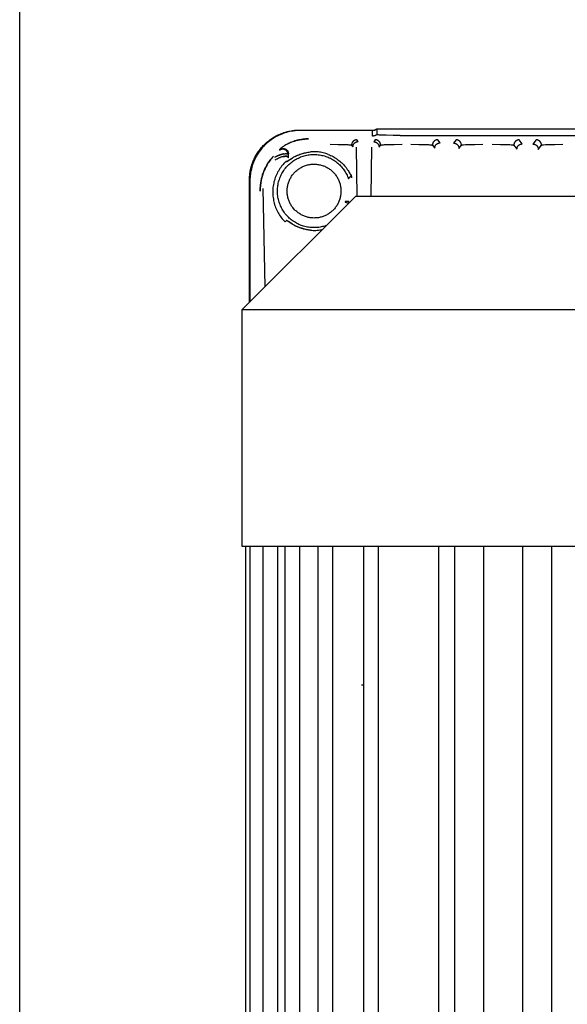
# Model space of a CAD drawing. Units: millimetres. Extents: x -1320 to 2145, y 5411 to 10177.
# Drawn here: x 340 to 416, y 6167 to 6304 of the extents above; entities that cross this region are included whole.
import ezdxf

# ---------------------------------------------------------------- set-up
doc = ezdxf.new("R2010")
doc.units = ezdxf.units.MM
doc.header["$LTSCALE"] = 100
doc.layers.add('Make2D$Visible$Curves$0', color=7, linetype='Continuous', true_color=0xe6e6e6)

msp = doc.modelspace()

# ---------------------------------------------------------------- linework, layer by layer
at = {"layer": 'Make2D$Visible$Curves$0'}
for points in [[(340, 6008.61), (340, 6931.79)], [(372, 6281.98), (372, 6282.22), (372.02, 6282.47), (372.04, 6282.71), (372.07, 6282.95), (372.11, 6283.2), (372.15, 6283.44), (372.21, 6283.67), (372.27, 6283.91), (372.34, 6284.14), (372.42, 6284.38), (372.51, 6284.6), (372.6, 6284.83), (372.71, 6285.05), (372.82, 6285.27), (372.94, 6285.48), (373.06, 6285.69), (373.2, 6285.9), (373.34, 6286.1), (373.48, 6286.3), (373.64, 6286.49), (373.8, 6286.67), (373.97, 6286.85), (374.14, 6287.02), (374.32, 6287.19), (374.5, 6287.35), (374.69, 6287.5), (374.89, 6287.65), (375.09, 6287.79), (375.29, 6287.93), (375.5, 6288.05), (375.72, 6288.17), (375.93, 6288.28), (376.16, 6288.39), (376.38, 6288.48), (376.61, 6288.57), (376.84, 6288.65), (377.08, 6288.72), (377.31, 6288.78), (377.55, 6288.84), (377.79, 6288.89), (378.03, 6288.93), (378.27, 6288.96), (378.52, 6288.98), (378.76, 6288.99), (379.01, 6288.99)], [(372, 6281.98), (372, 6282.15), (372.01, 6282.32), (372.02, 6282.5), (372.04, 6282.67), (372.05, 6282.84), (372.08, 6283.01), (372.11, 6283.18), (372.14, 6283.35), (372.17, 6283.52), (372.21, 6283.69), (372.26, 6283.85), (372.31, 6284.02), (372.36, 6284.18), (372.42, 6284.34), (372.48, 6284.51), (372.54, 6284.66), (372.61, 6284.82), (372.68, 6284.98), (372.75, 6285.13), (372.83, 6285.29), (372.92, 6285.44), (373, 6285.59), (373.09, 6285.73), (373.19, 6285.88), (373.28, 6286.02), (373.38, 6286.16), (373.49, 6286.29), (373.59, 6286.43), (373.7, 6286.56), (373.82, 6286.69), (373.93, 6286.82), (374.05, 6286.94), (374.18, 6287.06), (374.3, 6287.18), (374.43, 6287.29), (374.56, 6287.4), (374.7, 6287.51), (374.83, 6287.61), (374.97, 6287.71), (375.12, 6287.81), (375.26, 6287.9), (375.41, 6287.99), (375.56, 6288.08), (375.71, 6288.16), (375.86, 6288.24), (376.01, 6288.31), (376.17, 6288.39), (376.33, 6288.45), (376.49, 6288.52), (376.65, 6288.58), (376.81, 6288.63), (376.97, 6288.69), (377.14, 6288.73), (377.31, 6288.78), (377.47, 6288.82), (377.64, 6288.86), (377.81, 6288.89), (377.98, 6288.92), (378.15, 6288.94), (378.32, 6288.96), (378.49, 6288.97), (378.66, 6288.99), (378.84, 6288.99), (379.01, 6288.99)], [(379.07, 6288.92), (378.83, 6288.92), (378.59, 6288.91), (378.35, 6288.89), (378.11, 6288.86), (377.88, 6288.82), (377.64, 6288.78), (377.41, 6288.73), (377.18, 6288.67), (376.95, 6288.6), (376.72, 6288.52), (376.5, 6288.44), (376.28, 6288.35), (376.06, 6288.25), (375.85, 6288.14), (375.64, 6288.03), (375.43, 6287.91), (375.23, 6287.78), (375.03, 6287.64), (374.84, 6287.5), (374.65, 6287.36), (374.47, 6287.2), (374.29, 6287.04), (374.12, 6286.88), (373.95, 6286.7), (373.79, 6286.53), (373.64, 6286.34), (373.49, 6286.16), (373.35, 6285.96), (373.22, 6285.77), (373.09, 6285.56), (372.97, 6285.36), (372.85, 6285.15), (372.75, 6284.93), (372.65, 6284.72), (372.56, 6284.5), (372.47, 6284.27), (372.4, 6284.04), (372.33, 6283.82), (372.27, 6283.58), (372.22, 6283.35), (372.17, 6283.12), (372.13, 6282.88), (372.11, 6282.64), (372.09, 6282.41), (372.07, 6282.17), (372.07, 6281.93)], [(379.01, 6288.99), (379.01, 6288.99), (379.01, 6288.99), (379, 6288.99), (379, 6288.99), (379, 6288.98), (379, 6288.98), (379, 6288.98), (379, 6288.98), (379, 6288.97), (379, 6288.97), (379, 6288.97), (379, 6288.97), (379, 6288.96), (379, 6288.96), (379, 6288.96), (379, 6288.96), (379, 6288.95), (379, 6288.95), (379, 6288.95), (379, 6288.95), (379, 6288.95), (379, 6288.94), (379, 6288.94), (379, 6288.94), (379, 6288.94), (379.01, 6288.93), (379.01, 6288.93), (379.01, 6288.93), (379.01, 6288.93), (379.01, 6288.93), (379.01, 6288.92)], [(379.01, 6288.99), (389.5, 6288.99)], [(389.13, 6288.92), (379.07, 6288.92)], [(389.73, 6289.12), (389.71, 6289.1), (389.68, 6289.09), (389.65, 6289.07), (389.62, 6289.05), (389.59, 6289.03), (389.56, 6289.02), (389.53, 6289.01), (389.5, 6288.99), (389.47, 6288.98), (389.43, 6288.97), (389.4, 6288.96), (389.37, 6288.95), (389.34, 6288.94), (389.3, 6288.94), (389.27, 6288.93), (389.24, 6288.93), (389.2, 6288.93), (389.17, 6288.92), (389.13, 6288.92)], [(389.13, 6288.16), (389.13, 6288.92)], [(510.27, 6289.12), (389.73, 6289.12)], [(389.73, 6289.12), (389.73, 6288.36)], [(380.23, 6287.76), (380.02, 6287.76), (379.82, 6287.75), (379.62, 6287.73), (379.42, 6287.71), (379.23, 6287.68), (379.04, 6287.65), (378.86, 6287.61), (378.68, 6287.57), (378.5, 6287.52), (378.33, 6287.47), (378.16, 6287.42), (378, 6287.36), (377.85, 6287.31), (377.7, 6287.24), (377.56, 6287.18), (377.42, 6287.12), (377.29, 6287.05), (377.17, 6286.98), (377.05, 6286.92), (376.94, 6286.85), (376.84, 6286.79), (376.74, 6286.72), (376.65, 6286.66), (376.57, 6286.6), (376.5, 6286.55), (376.44, 6286.49), (376.38, 6286.45), (376.33, 6286.4), (376.31, 6286.38), (376.29, 6286.37), (376.28, 6286.35), (376.26, 6286.34), (376.26, 6286.33), (376.25, 6286.32), (376.25, 6286.32), (376.24, 6286.31), (376.24, 6286.31), (376.24, 6286.3), (376.24, 6286.3), (376.24, 6286.3), (376.24, 6286.3), (376.23, 6286.29), (376.23, 6286.29), (376.23, 6286.29), (376.23, 6286.29), (376.23, 6286.29)], [(377.35, 6287.08), (377.53, 6287.17), (377.63, 6287.22), (377.74, 6287.26), (377.9, 6287.33), (378.08, 6287.39), (378.28, 6287.46), (378.4, 6287.5), (378.52, 6287.53), (378.65, 6287.57), (378.79, 6287.6), (378.95, 6287.63), (379.13, 6287.67), (379.33, 6287.7), (379.44, 6287.71), (379.57, 6287.73), (379.71, 6287.74), (379.87, 6287.75), (380.04, 6287.76), (380.23, 6287.76)], [(378.15, 6287.42), (378.13, 6287.41)], [(386.98, 6287.63), (386.95, 6287.63), (386.92, 6287.63), (386.9, 6287.63), (386.87, 6287.63), (386.85, 6287.62), (386.82, 6287.62), (386.79, 6287.61), (386.77, 6287.61), (386.74, 6287.6), (386.72, 6287.59), (386.7, 6287.58), (386.67, 6287.57), (386.65, 6287.56), (386.62, 6287.55), (386.6, 6287.53), (386.58, 6287.52), (386.56, 6287.51), (386.54, 6287.49), (386.51, 6287.48), (386.49, 6287.46), (386.47, 6287.44), (386.46, 6287.42), (386.44, 6287.41), (386.42, 6287.39), (386.4, 6287.37), (386.39, 6287.35), (386.37, 6287.33), (386.35, 6287.3), (386.34, 6287.28), (386.33, 6287.26), (386.31, 6287.24), (386.3, 6287.21), (386.29, 6287.19), (386.28, 6287.17), (386.27, 6287.14), (386.26, 6287.12), (386.26, 6287.09), (386.25, 6287.07), (386.24, 6287.04), (386.24, 6287.02), (386.23, 6286.99), (386.23, 6286.96), (386.23, 6286.94), (386.23, 6286.91), (386.23, 6286.89)], [(386.41, 6286.64), (386.41, 6286.66), (386.41, 6286.69), (386.42, 6286.72), (386.42, 6286.74), (386.42, 6286.77), (386.43, 6286.79), (386.43, 6286.82), (386.44, 6286.84), (386.45, 6286.87), (386.46, 6286.89), (386.47, 6286.92), (386.48, 6286.94), (386.49, 6286.97), (386.5, 6286.99), (386.51, 6287.01), (386.53, 6287.04), (386.54, 6287.06), (386.55, 6287.08), (386.57, 6287.1), (386.59, 6287.12), (386.6, 6287.14), (386.62, 6287.16), (386.64, 6287.18), (386.66, 6287.2), (386.68, 6287.21), (386.7, 6287.23), (386.72, 6287.24), (386.74, 6287.26), (386.76, 6287.27), (386.79, 6287.29), (386.81, 6287.3), (386.83, 6287.31), (386.86, 6287.32), (386.88, 6287.33), (386.9, 6287.34), (386.93, 6287.35), (386.95, 6287.36), (386.98, 6287.37), (387.01, 6287.37), (387.03, 6287.38), (387.06, 6287.38), (387.08, 6287.38), (387.11, 6287.39), (387.13, 6287.39), (387.16, 6287.39)], [(387.16, 6287.39), (386.98, 6287.63)], [(389.73, 6288.36), (389.71, 6288.34), (389.68, 6288.32), (389.65, 6288.3), (389.62, 6288.28), (389.59, 6288.27), (389.56, 6288.25), (389.53, 6288.24), (389.5, 6288.23), (389.47, 6288.21), (389.43, 6288.2), (389.4, 6288.19), (389.37, 6288.18), (389.34, 6288.18), (389.3, 6288.17), (389.27, 6288.17), (389.24, 6288.16), (389.2, 6288.16), (389.17, 6288.16), (389.13, 6288.16)], [(389.52, 6287.63), (389.31, 6287.35)], [(389.31, 6287.35), (389.34, 6287.35), (389.36, 6287.35), (389.39, 6287.35), (389.41, 6287.34), (389.44, 6287.34), (389.47, 6287.33), (389.49, 6287.33), (389.52, 6287.32), (389.54, 6287.31), (389.57, 6287.3), (389.59, 6287.3), (389.62, 6287.29), (389.64, 6287.27), (389.66, 6287.26), (389.69, 6287.25), (389.71, 6287.24), (389.73, 6287.22), (389.75, 6287.21), (389.77, 6287.19), (389.79, 6287.17), (389.81, 6287.16), (389.83, 6287.14), (389.85, 6287.12), (389.87, 6287.1), (389.88, 6287.08), (389.9, 6287.06), (389.92, 6287.04), (389.93, 6287.02), (389.95, 6287), (389.96, 6286.98), (389.97, 6286.95), (389.98, 6286.93), (390, 6286.91), (390.01, 6286.88), (390.01, 6286.86), (390.02, 6286.83), (390.03, 6286.81), (390.04, 6286.78), (390.04, 6286.76), (390.05, 6286.73), (390.05, 6286.7), (390.06, 6286.68), (390.06, 6286.65), (390.06, 6286.63), (390.06, 6286.6)], [(390.27, 6286.89), (390.27, 6286.91), (390.27, 6286.94), (390.27, 6286.96), (390.27, 6286.99), (390.26, 6287.02), (390.26, 6287.04), (390.25, 6287.07), (390.24, 6287.09), (390.24, 6287.12), (390.23, 6287.14), (390.22, 6287.17), (390.21, 6287.19), (390.2, 6287.21), (390.19, 6287.24), (390.17, 6287.26), (390.16, 6287.28), (390.15, 6287.3), (390.13, 6287.33), (390.11, 6287.35), (390.1, 6287.37), (390.08, 6287.39), (390.06, 6287.41), (390.04, 6287.42), (390.03, 6287.44), (390.01, 6287.46), (389.99, 6287.48), (389.96, 6287.49), (389.94, 6287.51), (389.92, 6287.52), (389.9, 6287.53), (389.88, 6287.55), (389.85, 6287.56), (389.83, 6287.57), (389.8, 6287.58), (389.78, 6287.59), (389.76, 6287.6), (389.73, 6287.61), (389.71, 6287.61), (389.68, 6287.62), (389.65, 6287.62), (389.63, 6287.63), (389.6, 6287.63), (389.58, 6287.63), (389.55, 6287.63), (389.52, 6287.63)], [(389.83, 6288.33), (389.81, 6288.33), (389.79, 6288.34), (389.78, 6288.34), (389.77, 6288.34), (389.77, 6288.34), (389.76, 6288.34), (389.76, 6288.34), (389.75, 6288.34), (389.75, 6288.35), (389.75, 6288.35), (389.75, 6288.35), (389.74, 6288.35), (389.74, 6288.35), (389.74, 6288.35), (389.74, 6288.35), (389.74, 6288.35), (389.74, 6288.35), (389.74, 6288.35), (389.74, 6288.35), (389.74, 6288.35), (389.74, 6288.35), (389.74, 6288.35), (389.74, 6288.35), (389.74, 6288.35), (389.74, 6288.35), (389.74, 6288.35), (389.74, 6288.35), (389.74, 6288.35), (389.74, 6288.35), (389.74, 6288.35), (389.73, 6288.35), (389.73, 6288.35), (389.73, 6288.35), (389.73, 6288.35), (389.73, 6288.35), (389.73, 6288.35), (389.73, 6288.35), (389.73, 6288.35), (389.73, 6288.35), (389.73, 6288.35), (389.73, 6288.35), (389.73, 6288.35), (389.73, 6288.35), (389.73, 6288.35), (389.73, 6288.36), (389.73, 6288.36), (389.73, 6288.36), (389.73, 6288.36), (389.73, 6288.36), (389.73, 6288.36), (389.73, 6288.36), (389.73, 6288.36), (389.73, 6288.36), (389.73, 6288.36), (389.73, 6288.36), (389.73, 6288.36), (389.73, 6288.36), (389.73, 6288.36), (389.73, 6288.36)], [(390.28, 6288.29), (390.13, 6288.3), (389.98, 6288.31), (389.83, 6288.33)], [(391.03, 6288.27), (390.28, 6288.29)], [(392, 6288.25), (391.03, 6288.27)], [(393, 6288.24), (392, 6288.25)], [(393, 6288.24), (507, 6288.24)], [(398.23, 6287.63), (398.2, 6287.63), (398.17, 6287.63), (398.15, 6287.63), (398.12, 6287.63), (398.1, 6287.62), (398.07, 6287.62), (398.04, 6287.61), (398.02, 6287.61), (397.99, 6287.6), (397.97, 6287.59), (397.95, 6287.58), (397.92, 6287.57), (397.9, 6287.56), (397.87, 6287.55), (397.85, 6287.53), (397.83, 6287.52), (397.81, 6287.51), (397.79, 6287.49), (397.76, 6287.48), (397.74, 6287.46), (397.72, 6287.44), (397.71, 6287.42), (397.69, 6287.41), (397.67, 6287.39), (397.65, 6287.37), (397.64, 6287.35), (397.62, 6287.33), (397.6, 6287.3), (397.59, 6287.28), (397.58, 6287.26), (397.56, 6287.24), (397.55, 6287.21), (397.54, 6287.19), (397.53, 6287.17), (397.52, 6287.14), (397.51, 6287.12), (397.51, 6287.09), (397.5, 6287.07), (397.49, 6287.04), (397.49, 6287.02), (397.48, 6286.99), (397.48, 6286.96), (397.48, 6286.94), (397.48, 6286.91), (397.48, 6286.89)], [(397.8, 6286.46), (397.8, 6286.48), (397.8, 6286.51), (397.8, 6286.53), (397.81, 6286.56), (397.81, 6286.59), (397.81, 6286.61), (397.82, 6286.64), (397.83, 6286.66), (397.83, 6286.69), (397.84, 6286.71), (397.85, 6286.74), (397.86, 6286.76), (397.87, 6286.78), (397.89, 6286.81), (397.9, 6286.83), (397.91, 6286.85), (397.93, 6286.88), (397.94, 6286.9), (397.96, 6286.92), (397.97, 6286.94), (397.99, 6286.96), (398.01, 6286.98), (398.03, 6287), (398.05, 6287.01), (398.07, 6287.03), (398.09, 6287.05), (398.11, 6287.06), (398.13, 6287.08), (398.15, 6287.09), (398.17, 6287.11), (398.2, 6287.12), (398.22, 6287.13), (398.24, 6287.14), (398.27, 6287.15), (398.29, 6287.16), (398.32, 6287.17), (398.34, 6287.18), (398.37, 6287.18), (398.39, 6287.19), (398.42, 6287.19), (398.44, 6287.2), (398.47, 6287.2), (398.5, 6287.2), (398.52, 6287.21), (398.55, 6287.21)], [(398.55, 6287.21), (398.23, 6287.63)], [(400.77, 6287.63), (400.43, 6287.18)], [(400.43, 6287.18), (400.46, 6287.18), (400.48, 6287.18), (400.51, 6287.18), (400.54, 6287.17), (400.56, 6287.17), (400.59, 6287.16), (400.61, 6287.16), (400.64, 6287.15), (400.66, 6287.14), (400.69, 6287.13), (400.71, 6287.12), (400.74, 6287.11), (400.76, 6287.1), (400.78, 6287.09), (400.81, 6287.08), (400.83, 6287.07), (400.85, 6287.05), (400.87, 6287.04), (400.89, 6287.02), (400.91, 6287), (400.93, 6286.99), (400.95, 6286.97), (400.97, 6286.95), (400.99, 6286.93), (401.01, 6286.91), (401.02, 6286.89), (401.04, 6286.87), (401.05, 6286.85), (401.07, 6286.83), (401.08, 6286.8), (401.09, 6286.78), (401.11, 6286.76), (401.12, 6286.73), (401.13, 6286.71), (401.14, 6286.69), (401.15, 6286.66), (401.15, 6286.64), (401.16, 6286.61), (401.17, 6286.59), (401.17, 6286.56), (401.18, 6286.53), (401.18, 6286.51), (401.18, 6286.48), (401.18, 6286.46), (401.18, 6286.43)], [(401.52, 6286.89), (401.52, 6286.91), (401.52, 6286.94), (401.52, 6286.96), (401.52, 6286.99), (401.51, 6287.02), (401.51, 6287.04), (401.5, 6287.07), (401.49, 6287.09), (401.49, 6287.12), (401.48, 6287.14), (401.47, 6287.17), (401.46, 6287.19), (401.45, 6287.21), (401.44, 6287.24), (401.42, 6287.26), (401.41, 6287.28), (401.4, 6287.3), (401.38, 6287.33), (401.36, 6287.35), (401.35, 6287.37), (401.33, 6287.39), (401.31, 6287.41), (401.29, 6287.42), (401.28, 6287.44), (401.26, 6287.46), (401.24, 6287.48), (401.21, 6287.49), (401.19, 6287.51), (401.17, 6287.52), (401.15, 6287.53), (401.13, 6287.55), (401.1, 6287.56), (401.08, 6287.57), (401.05, 6287.58), (401.03, 6287.59), (401.01, 6287.6), (400.98, 6287.61), (400.96, 6287.61), (400.93, 6287.62), (400.9, 6287.62), (400.88, 6287.63), (400.85, 6287.63), (400.83, 6287.63), (400.8, 6287.63), (400.77, 6287.63)], [(409.58, 6287.63), (409.55, 6287.63), (409.52, 6287.63), (409.5, 6287.63), (409.47, 6287.63), (409.45, 6287.62), (409.42, 6287.62), (409.39, 6287.61), (409.37, 6287.61), (409.34, 6287.6), (409.32, 6287.59), (409.3, 6287.58), (409.27, 6287.57), (409.25, 6287.56), (409.22, 6287.55), (409.2, 6287.53), (409.18, 6287.52), (409.16, 6287.51), (409.14, 6287.49), (409.11, 6287.48), (409.09, 6287.46), (409.07, 6287.44), (409.06, 6287.42), (409.04, 6287.41), (409.02, 6287.39), (409, 6287.37), (408.99, 6287.35), (408.97, 6287.33), (408.95, 6287.3), (408.94, 6287.28), (408.93, 6287.26), (408.91, 6287.24), (408.9, 6287.21), (408.89, 6287.19), (408.88, 6287.17), (408.87, 6287.14), (408.86, 6287.12), (408.86, 6287.09), (408.85, 6287.07), (408.84, 6287.04), (408.84, 6287.02), (408.83, 6286.99), (408.83, 6286.96), (408.83, 6286.94), (408.83, 6286.91), (408.83, 6286.89)], [(410, 6287.06), (409.58, 6287.63)], [(411.92, 6287.63), (411.48, 6287.05)], [(412.67, 6286.89), (412.67, 6286.91), (412.67, 6286.94), (412.67, 6286.96), (412.67, 6286.99), (412.66, 6287.02), (412.66, 6287.04), (412.65, 6287.07), (412.64, 6287.09), (412.64, 6287.12), (412.63, 6287.14), (412.62, 6287.17), (412.61, 6287.19), (412.6, 6287.21), (412.59, 6287.24), (412.57, 6287.26), (412.56, 6287.28), (412.55, 6287.3), (412.53, 6287.33), (412.51, 6287.35), (412.5, 6287.37), (412.48, 6287.39), (412.46, 6287.41), (412.44, 6287.42), (412.43, 6287.44), (412.41, 6287.46), (412.39, 6287.48), (412.36, 6287.49), (412.34, 6287.51), (412.32, 6287.52), (412.3, 6287.53), (412.28, 6287.55), (412.25, 6287.56), (412.23, 6287.57), (412.2, 6287.58), (412.18, 6287.59), (412.16, 6287.6), (412.13, 6287.61), (412.11, 6287.61), (412.08, 6287.62), (412.05, 6287.62), (412.03, 6287.63), (412, 6287.63), (411.98, 6287.63), (411.95, 6287.63), (411.92, 6287.63)], [(377.39, 6285.57), (377.39, 6285.6), (377.38, 6285.62), (377.38, 6285.65), (377.38, 6285.68), (377.37, 6285.7), (377.37, 6285.73), (377.36, 6285.75), (377.36, 6285.78), (377.35, 6285.8), (377.34, 6285.83), (377.33, 6285.85), (377.32, 6285.87), (377.31, 6285.9), (377.3, 6285.92), (377.29, 6285.94), (377.27, 6285.97), (377.26, 6285.99), (377.24, 6286.01), (377.23, 6286.03), (377.21, 6286.05), (377.2, 6286.07), (377.18, 6286.09), (377.16, 6286.11), (377.14, 6286.12), (377.12, 6286.14), (377.1, 6286.16), (377.08, 6286.17), (377.06, 6286.19), (377.04, 6286.2), (377.02, 6286.22), (376.99, 6286.23), (376.97, 6286.24), (376.95, 6286.25), (376.92, 6286.26), (376.9, 6286.27), (376.87, 6286.28), (376.85, 6286.29), (376.82, 6286.3), (376.8, 6286.3), (376.77, 6286.31), (376.75, 6286.31), (376.72, 6286.31), (376.7, 6286.32), (376.67, 6286.32), (376.64, 6286.32), (376.62, 6286.32), (376.59, 6286.32), (376.57, 6286.32), (376.54, 6286.31), (376.52, 6286.31), (376.49, 6286.31), (376.46, 6286.3), (376.44, 6286.29), (376.41, 6286.29), (376.39, 6286.28), (376.37, 6286.27), (376.34, 6286.26), (376.32, 6286.25), (376.29, 6286.24), (376.27, 6286.23), (376.25, 6286.21), (376.23, 6286.2), (376.21, 6286.18), (376.18, 6286.17)], [(376.18, 6286.17), (376.23, 6286.29)], [(376.23, 6286.29), (376.25, 6286.31), (376.28, 6286.32), (376.3, 6286.33), (376.32, 6286.35), (376.34, 6286.36), (376.37, 6286.37), (376.39, 6286.38), (376.42, 6286.39), (376.44, 6286.4), (376.47, 6286.4), (376.49, 6286.41), (376.52, 6286.42), (376.54, 6286.42), (376.57, 6286.43), (376.59, 6286.43), (376.62, 6286.43), (376.65, 6286.43), (376.67, 6286.43), (376.7, 6286.43), (376.72, 6286.43), (376.75, 6286.43), (376.78, 6286.43), (376.8, 6286.42), (376.83, 6286.42), (376.85, 6286.41), (376.88, 6286.4), (376.9, 6286.4), (376.93, 6286.39), (376.95, 6286.38), (376.98, 6286.37), (377, 6286.36), (377.02, 6286.35), (377.05, 6286.33), (377.07, 6286.32), (377.09, 6286.31), (377.11, 6286.29), (377.13, 6286.27), (377.15, 6286.26), (377.17, 6286.24), (377.19, 6286.22), (377.21, 6286.21), (377.23, 6286.19), (377.25, 6286.17), (377.26, 6286.15), (377.28, 6286.13), (377.29, 6286.1), (377.31, 6286.08), (377.32, 6286.06), (377.33, 6286.04), (377.35, 6286.01), (377.36, 6285.99), (377.37, 6285.97), (377.38, 6285.94), (377.39, 6285.92), (377.39, 6285.89), (377.4, 6285.87), (377.41, 6285.84), (377.41, 6285.82), (377.42, 6285.79), (377.42, 6285.76), (377.42, 6285.74), (377.42, 6285.71), (377.42, 6285.69)], [(376.65, 6286.43), (376.51, 6286.31)], [(378.33, 6285.31), (378.5, 6285.4), (378.68, 6285.48), (378.86, 6285.55), (379.03, 6285.62), (379.22, 6285.68), (379.4, 6285.74), (379.58, 6285.79), (379.77, 6285.83), (379.96, 6285.87), (380.15, 6285.9), (380.34, 6285.93)], [(378.36, 6285.32), (378.45, 6285.37), (378.56, 6285.42), (378.66, 6285.47), (378.77, 6285.51), (378.88, 6285.56), (378.99, 6285.6), (379.11, 6285.64), (379.23, 6285.68), (379.38, 6285.73), (379.53, 6285.77), (379.68, 6285.81), (379.84, 6285.84), (380, 6285.88), (380.16, 6285.9), (380.33, 6285.93), (380.49, 6285.95)], [(382.96, 6285.61), (382.79, 6285.67), (382.62, 6285.72), (382.45, 6285.77), (382.27, 6285.82), (382.1, 6285.86), (381.92, 6285.89), (381.75, 6285.92), (381.57, 6285.94), (381.39, 6285.95), (381.21, 6285.96), (381.03, 6285.97), (380.85, 6285.97), (380.67, 6285.96), (380.49, 6285.95)], [(383.23, 6287.01), (384.36, 6287), (385.32, 6286.98), (385.69, 6286.96), (385.85, 6286.95), (385.97, 6286.93), (386.08, 6286.92), (386.12, 6286.92), (386.15, 6286.91), (386.17, 6286.91), (386.18, 6286.9), (386.19, 6286.9), (386.19, 6286.9), (386.2, 6286.9), (386.2, 6286.9), (386.21, 6286.9), (386.21, 6286.9), (386.21, 6286.89), (386.21, 6286.89), (386.22, 6286.89), (386.22, 6286.89), (386.22, 6286.89), (386.22, 6286.89), (386.22, 6286.89), (386.22, 6286.89), (386.22, 6286.89), (386.22, 6286.89), (386.22, 6286.89), (386.22, 6286.89), (386.22, 6286.89), (386.22, 6286.89), (386.22, 6286.89), (386.22, 6286.89), (386.23, 6286.89), (386.23, 6286.89), (386.23, 6286.89), (386.23, 6286.89), (386.23, 6286.89)], [(386.23, 6286.89), (386.41, 6286.64)], [(387, 6279.79), (386.89, 6286.63)], [(387, 6279.79), (386.89, 6286.63)], [(389.01, 6286.6), (388.9, 6279.79)], [(390.06, 6286.6), (390.27, 6286.89)], [(390.27, 6286.89), (390.27, 6286.89), (390.27, 6286.89), (390.27, 6286.89), (390.27, 6286.89), (390.28, 6286.89), (390.28, 6286.89), (390.28, 6286.89), (390.28, 6286.89), (390.28, 6286.89), (390.28, 6286.89), (390.28, 6286.89), (390.28, 6286.89), (390.28, 6286.89), (390.28, 6286.89), (390.28, 6286.89), (390.28, 6286.89), (390.28, 6286.89), (390.28, 6286.89), (390.29, 6286.89), (390.29, 6286.89), (390.29, 6286.9), (390.29, 6286.9), (390.3, 6286.9), (390.3, 6286.9), (390.31, 6286.9), (390.31, 6286.9), (390.32, 6286.9), (390.33, 6286.91), (390.35, 6286.91), (390.38, 6286.92), (390.42, 6286.92), (390.53, 6286.93), (390.65, 6286.95), (390.81, 6286.96), (391.18, 6286.98), (392.14, 6287), (393.27, 6287.01)], [(394.48, 6287.01), (395.61, 6287), (396.57, 6286.98), (396.94, 6286.96), (397.1, 6286.95), (397.22, 6286.93), (397.33, 6286.92), (397.37, 6286.92), (397.4, 6286.91), (397.42, 6286.91), (397.43, 6286.9), (397.44, 6286.9), (397.44, 6286.9), (397.45, 6286.9), (397.45, 6286.9), (397.46, 6286.9), (397.46, 6286.9), (397.46, 6286.89), (397.46, 6286.89), (397.47, 6286.89), (397.47, 6286.89), (397.47, 6286.89), (397.47, 6286.89), (397.47, 6286.89), (397.47, 6286.89), (397.47, 6286.89), (397.47, 6286.89), (397.47, 6286.89), (397.47, 6286.89), (397.47, 6286.89), (397.47, 6286.89), (397.47, 6286.89), (397.47, 6286.89), (397.48, 6286.89), (397.48, 6286.89), (397.48, 6286.89), (397.48, 6286.89), (397.48, 6286.89)], [(397.48, 6286.89), (397.8, 6286.46)], [(401.18, 6286.43), (401.52, 6286.89)], [(401.52, 6286.89), (401.52, 6286.89), (401.52, 6286.89), (401.53, 6286.89), (401.53, 6286.89), (401.53, 6286.89), (401.53, 6286.89), (401.53, 6286.89), (401.53, 6286.89), (401.53, 6286.89), (401.53, 6286.89), (401.53, 6286.89), (401.53, 6286.89), (401.53, 6286.89), (401.53, 6286.89), (401.53, 6286.89), (401.53, 6286.89)], [(401.53, 6286.89), (401.53, 6286.89), (401.54, 6286.89), (401.54, 6286.89), (401.54, 6286.9), (401.54, 6286.9), (401.55, 6286.9), (401.55, 6286.9), (401.56, 6286.9), (401.57, 6286.9), (401.58, 6286.91), (401.59, 6286.91), (401.63, 6286.92), (401.66, 6286.92), (401.71, 6286.93), (401.81, 6286.94), (402.08, 6286.96), (402.43, 6286.98), (403.39, 6287), (404.52, 6287.01)], [(405.83, 6287.01), (406.96, 6287), (407.92, 6286.98), (408.29, 6286.96), (408.45, 6286.95), (408.57, 6286.93), (408.68, 6286.92), (408.72, 6286.92), (408.75, 6286.91), (408.77, 6286.91), (408.78, 6286.9), (408.79, 6286.9), (408.79, 6286.9), (408.8, 6286.9), (408.8, 6286.9), (408.81, 6286.9), (408.81, 6286.9), (408.81, 6286.89), (408.81, 6286.89), (408.82, 6286.89), (408.82, 6286.89), (408.82, 6286.89), (408.82, 6286.89), (408.82, 6286.89), (408.82, 6286.89), (408.82, 6286.89), (408.82, 6286.89), (408.82, 6286.89), (408.82, 6286.89), (408.82, 6286.89), (408.82, 6286.89), (408.82, 6286.89), (408.82, 6286.89), (408.83, 6286.89), (408.83, 6286.89), (408.83, 6286.89), (408.83, 6286.89), (408.83, 6286.89)], [(408.83, 6286.89), (409.25, 6286.31)], [(409.25, 6286.31), (409.25, 6286.34), (409.26, 6286.37), (409.26, 6286.39), (409.26, 6286.42), (409.27, 6286.44), (409.27, 6286.47), (409.28, 6286.5), (409.28, 6286.52), (409.29, 6286.55), (409.3, 6286.57), (409.31, 6286.6), (409.32, 6286.62), (409.33, 6286.64), (409.34, 6286.67), (409.35, 6286.69), (409.37, 6286.71), (409.38, 6286.73), (409.4, 6286.76), (409.41, 6286.78), (409.43, 6286.8), (409.45, 6286.82), (409.46, 6286.84), (409.48, 6286.85), (409.5, 6286.87), (409.52, 6286.89), (409.54, 6286.91), (409.56, 6286.92), (409.58, 6286.94), (409.61, 6286.95), (409.63, 6286.96), (409.65, 6286.98), (409.68, 6286.99), (409.7, 6287), (409.72, 6287.01), (409.75, 6287.02), (409.77, 6287.03), (409.8, 6287.04), (409.82, 6287.04), (409.85, 6287.05), (409.87, 6287.05), (409.9, 6287.06), (409.93, 6287.06), (409.95, 6287.06), (409.98, 6287.06), (410, 6287.06)], [(411.48, 6287.05), (411.51, 6287.05), (411.54, 6287.05), (411.56, 6287.04), (411.59, 6287.04), (411.61, 6287.04), (411.64, 6287.03), (411.67, 6287.03), (411.69, 6287.02), (411.72, 6287.01), (411.74, 6287), (411.77, 6286.99), (411.79, 6286.98), (411.81, 6286.97), (411.84, 6286.96), (411.86, 6286.95), (411.88, 6286.93), (411.9, 6286.92), (411.93, 6286.91), (411.95, 6286.89), (411.97, 6286.87), (411.99, 6286.86), (412.01, 6286.84), (412.02, 6286.82), (412.04, 6286.8), (412.06, 6286.78), (412.08, 6286.76), (412.09, 6286.74), (412.11, 6286.72), (412.12, 6286.7), (412.13, 6286.67), (412.15, 6286.65), (412.16, 6286.63), (412.17, 6286.6), (412.18, 6286.58), (412.19, 6286.56), (412.2, 6286.53), (412.21, 6286.51), (412.21, 6286.48), (412.22, 6286.46), (412.22, 6286.43), (412.23, 6286.4), (412.23, 6286.38), (412.23, 6286.35), (412.23, 6286.33), (412.23, 6286.3)], [(412.23, 6286.3), (412.67, 6286.89)], [(412.67, 6286.89), (412.67, 6286.89), (412.67, 6286.89), (412.68, 6286.89), (412.68, 6286.89), (412.68, 6286.89), (412.68, 6286.89), (412.68, 6286.89), (412.68, 6286.89), (412.68, 6286.89), (412.68, 6286.89), (412.68, 6286.89), (412.68, 6286.89), (412.68, 6286.89), (412.68, 6286.89), (412.68, 6286.89), (412.68, 6286.89)], [(412.68, 6286.89), (412.68, 6286.89), (412.69, 6286.89), (412.69, 6286.89), (412.69, 6286.9), (412.69, 6286.9), (412.7, 6286.9), (412.7, 6286.9), (412.71, 6286.9), (412.72, 6286.9), (412.73, 6286.91), (412.74, 6286.91), (412.78, 6286.92), (412.81, 6286.92), (412.86, 6286.93), (412.96, 6286.94), (413.23, 6286.96), (413.58, 6286.98), (414.54, 6287), (415.67, 6287.01)], [(375.35, 6285.35), (375.22, 6285.22), (375.11, 6285.08), (374.99, 6284.94), (374.88, 6284.8), (374.78, 6284.66), (374.68, 6284.51), (374.58, 6284.37), (374.49, 6284.22), (374.4, 6284.07), (374.32, 6283.92), (374.24, 6283.77), (374.17, 6283.61), (374.1, 6283.46), (374.03, 6283.3), (373.97, 6283.15), (373.91, 6282.99), (373.86, 6282.84), (373.81, 6282.68), (373.76, 6282.52), (373.72, 6282.36), (373.68, 6282.2), (373.65, 6282.05), (373.62, 6281.89), (373.59, 6281.73), (373.57, 6281.57), (373.55, 6281.42), (373.53, 6281.26), (373.52, 6281.11), (373.51, 6280.95), (373.51, 6280.8), (373.5, 6280.64), (373.51, 6280.49)], [(373.51, 6280.49), (373.5, 6280.7), (373.51, 6280.92), (373.52, 6281.14), (373.54, 6281.37), (373.57, 6281.61), (373.59, 6281.73), (373.61, 6281.85), (373.63, 6281.98), (373.66, 6282.1), (373.69, 6282.23), (373.72, 6282.37), (373.76, 6282.5), (373.8, 6282.64), (373.84, 6282.79), (373.89, 6282.93), (373.94, 6283.09), (374, 6283.24), (374.07, 6283.4), (374.15, 6283.57), (374.23, 6283.75), (374.33, 6283.93), (374.43, 6284.12), (374.56, 6284.33), (374.63, 6284.44), (374.7, 6284.55), (374.79, 6284.67), (374.88, 6284.79), (374.94, 6284.87)], [(377.38, 6285.18), (377.38, 6285.19), (377.38, 6285.19), (377.38, 6285.2), (377.38, 6285.2), (377.38, 6285.21), (377.38, 6285.21), (377.37, 6285.21), (377.37, 6285.22), (377.37, 6285.22), (377.37, 6285.23), (377.37, 6285.23), (377.37, 6285.23), (377.37, 6285.24), (377.36, 6285.24), (377.36, 6285.24), (377.36, 6285.25), (377.36, 6285.25), (377.36, 6285.25), (377.35, 6285.26), (377.35, 6285.26), (377.35, 6285.26), (377.35, 6285.27), (377.34, 6285.27), (377.34, 6285.27), (377.34, 6285.27), (377.34, 6285.28), (377.33, 6285.28), (377.33, 6285.28), (377.33, 6285.28), (377.32, 6285.29), (377.32, 6285.29), (377.32, 6285.29), (377.31, 6285.29), (377.31, 6285.3), (377.31, 6285.3), (377.3, 6285.3), (377.3, 6285.3), (377.29, 6285.31), (377.29, 6285.31), (377.29, 6285.31), (377.28, 6285.31), (377.27, 6285.32), (377.26, 6285.32), (377.25, 6285.32), (377.24, 6285.33), (377.23, 6285.33), (377.22, 6285.33), (377.21, 6285.33), (377.2, 6285.34), (377.19, 6285.34), (377.17, 6285.34), (377.16, 6285.34), (377.15, 6285.34), (377.14, 6285.34), (377.11, 6285.35), (377.09, 6285.35), (377.06, 6285.35), (377.03, 6285.35), (377, 6285.35), (376.98, 6285.34), (376.95, 6285.34), (376.92, 6285.34), (376.88, 6285.33), (376.82, 6285.33), (376.76, 6285.31), (376.69, 6285.3), (376.63, 6285.28), (376.56, 6285.27), (376.49, 6285.25), (376.42, 6285.22), (376.35, 6285.2), (376.28, 6285.17), (376.21, 6285.14), (376.13, 6285.11), (376.06, 6285.08), (375.99, 6285.04), (375.91, 6285), (375.84, 6284.96), (375.76, 6284.92), (375.69, 6284.88), (375.61, 6284.83), (375.54, 6284.78)], [(375.55, 6285.2), (375.63, 6285.25), (375.71, 6285.3), (375.79, 6285.34), (375.87, 6285.38), (375.95, 6285.42), (376.03, 6285.45), (376.11, 6285.48), (376.18, 6285.51), (376.26, 6285.54), (376.34, 6285.57), (376.41, 6285.59), (376.48, 6285.61), (376.55, 6285.63), (376.62, 6285.65), (376.69, 6285.66), (376.75, 6285.67), (376.81, 6285.68), (376.87, 6285.69), (376.93, 6285.7), (376.99, 6285.7), (377.02, 6285.71), (377.04, 6285.71), (377.07, 6285.71), (377.09, 6285.71), (377.12, 6285.71), (377.14, 6285.7), (377.16, 6285.7), (377.18, 6285.7), (377.2, 6285.7), (377.22, 6285.69), (377.24, 6285.69), (377.25, 6285.69), (377.26, 6285.69), (377.27, 6285.68), (377.27, 6285.68), (377.28, 6285.68), (377.29, 6285.68), (377.29, 6285.67), (377.3, 6285.67), (377.31, 6285.67), (377.31, 6285.67), (377.32, 6285.66), (377.32, 6285.66), (377.33, 6285.66), (377.33, 6285.65), (377.33, 6285.65), (377.34, 6285.65), (377.34, 6285.65), (377.34, 6285.65), (377.34, 6285.65), (377.35, 6285.64), (377.35, 6285.64), (377.35, 6285.64), (377.35, 6285.64), (377.35, 6285.64), (377.36, 6285.63), (377.36, 6285.63), (377.36, 6285.63), (377.36, 6285.63), (377.36, 6285.63), (377.37, 6285.62), (377.37, 6285.62), (377.37, 6285.62), (377.37, 6285.62), (377.37, 6285.62), (377.37, 6285.61), (377.37, 6285.61), (377.38, 6285.61)], [(376.76, 6285.67), (376.69, 6285.66), (376.61, 6285.64), (376.54, 6285.62), (376.46, 6285.6), (376.39, 6285.58), (376.31, 6285.55), (376.23, 6285.53), (376.15, 6285.5), (376.07, 6285.46), (375.99, 6285.43), (375.91, 6285.39), (375.83, 6285.36), (375.76, 6285.32), (375.69, 6285.28), (375.62, 6285.24), (375.55, 6285.2)], [(382.7, 6275.69), (382.53, 6275.63), (382.36, 6275.58), (382.18, 6275.54), (382.01, 6275.5), (381.84, 6275.47), (381.66, 6275.44), (381.48, 6275.42), (381.31, 6275.41), (381.13, 6275.4), (380.95, 6275.4), (380.77, 6275.4), (380.6, 6275.41), (380.42, 6275.43), (380.24, 6275.45), (380.07, 6275.48), (379.89, 6275.52), (379.72, 6275.56), (379.55, 6275.61), (379.38, 6275.66), (379.21, 6275.72), (379.04, 6275.79), (378.88, 6275.86), (378.72, 6275.93), (378.56, 6276.02), (378.41, 6276.1), (378.26, 6276.2), (378.11, 6276.3), (377.96, 6276.4), (377.82, 6276.51), (377.69, 6276.62), (377.55, 6276.74), (377.42, 6276.86), (377.3, 6276.99), (377.18, 6277.12), (377.06, 6277.25), (376.95, 6277.39), (376.85, 6277.54), (376.75, 6277.68), (376.65, 6277.83), (376.56, 6277.99), (376.48, 6278.14), (376.4, 6278.3), (376.32, 6278.46), (376.26, 6278.63), (376.19, 6278.8), (376.14, 6278.96), (376.09, 6279.14), (376.04, 6279.31), (376, 6279.48), (375.97, 6279.66), (375.95, 6279.83), (375.93, 6280.01), (375.91, 6280.19), (375.9, 6280.36), (375.9, 6280.54), (375.91, 6280.72), (375.92, 6280.9), (375.94, 6281.07), (375.96, 6281.25), (375.99, 6281.43), (376.02, 6281.6), (376.07, 6281.77), (376.11, 6281.94), (376.17, 6282.11), (376.23, 6282.28), (376.29, 6282.45), (376.36, 6282.61), (376.44, 6282.77), (376.52, 6282.93), (376.61, 6283.08), (376.7, 6283.24), (376.8, 6283.38), (376.9, 6283.53), (377.01, 6283.67), (377.13, 6283.81), (377.24, 6283.94), (377.37, 6284.07), (377.49, 6284.19), (377.62, 6284.31), (377.76, 6284.43), (377.9, 6284.54), (378.04, 6284.65), (378.19, 6284.75), (378.34, 6284.84), (378.49, 6284.93), (378.65, 6285.02), (378.81, 6285.1), (378.97, 6285.17), (379.13, 6285.24), (379.3, 6285.3), (379.47, 6285.36), (379.64, 6285.41), (379.81, 6285.45), (379.99, 6285.49), (380.16, 6285.52), (380.34, 6285.55), (380.51, 6285.57), (380.69, 6285.58), (380.87, 6285.59), (381.05, 6285.59), (381.22, 6285.59), (381.4, 6285.58), (381.58, 6285.56), (381.75, 6285.54), (381.93, 6285.51), (382.1, 6285.47), (382.28, 6285.43), (382.45, 6285.38), (382.62, 6285.33), (382.79, 6285.27), (382.95, 6285.2), (383.11, 6285.13), (383.28, 6285.06), (383.43, 6284.97), (383.59, 6284.89), (383.74, 6284.79), (383.89, 6284.69), (384.03, 6284.59), (384.17, 6284.48), (384.31, 6284.37), (384.44, 6284.25), (384.57, 6284.13), (384.7, 6284), (384.82, 6283.87), (384.93, 6283.74), (385.04, 6283.6), (385.15, 6283.45), (385.25, 6283.31), (385.35, 6283.16), (385.44, 6283), (385.52, 6282.85), (385.6, 6282.69), (385.68, 6282.53), (385.74, 6282.36), (385.81, 6282.2)], [(377.14, 6284.63), (377.14, 6284.63), (377.14, 6284.63), (377.14, 6284.63), (377.14, 6284.63), (377.14, 6284.63), (377.14, 6284.63), (377.14, 6284.63), (377.14, 6284.63), (377.14, 6284.63), (377.14, 6284.63), (377.14, 6284.63), (377.14, 6284.63), (377.14, 6284.63), (377.14, 6284.63), (377.14, 6284.63), (377.14, 6284.63), (377.14, 6284.63), (377.14, 6284.63), (377.14, 6284.63), (377.14, 6284.63), (377.14, 6284.63), (377.14, 6284.63), (377.14, 6284.63), (377.14, 6284.63), (377.14, 6284.63), (377.14, 6284.63), (377.14, 6284.63), (377.14, 6284.63), (377.14, 6284.63), (377.14, 6284.63), (377.14, 6284.63), (377.14, 6284.63), (377.14, 6284.63), (377.14, 6284.63), (377.14, 6284.63), (377.14, 6284.63), (377.14, 6284.63), (377.14, 6284.63), (377.14, 6284.63), (377.14, 6284.63), (377.14, 6284.63), (377.14, 6284.63), (377.14, 6284.63), (377.14, 6284.63), (377.14, 6284.63), (377.13, 6284.63), (377.13, 6284.63), (377.13, 6284.63), (377.13, 6284.63), (377.13, 6284.63), (377.12, 6284.63), (377.11, 6284.62), (377.1, 6284.61), (377.09, 6284.6), (377.06, 6284.57), (377.02, 6284.54), (376.98, 6284.51), (376.89, 6284.42), (376.79, 6284.32), (376.69, 6284.21), (376.64, 6284.15), (376.59, 6284.09), (376.53, 6284.03), (376.48, 6283.96)], [(376.7, 6285.3), (376.72, 6285.31), (376.79, 6285.32), (376.82, 6285.33), (376.86, 6285.33), (376.89, 6285.33), (376.92, 6285.34), (376.95, 6285.34), (376.98, 6285.34), (377.01, 6285.34), (377.04, 6285.35), (377.07, 6285.35), (377.1, 6285.34), (377.12, 6285.34), (377.15, 6285.34), (377.16, 6285.34), (377.17, 6285.34), (377.18, 6285.34), (377.19, 6285.33), (377.2, 6285.33), (377.22, 6285.33), (377.23, 6285.33), (377.24, 6285.32), (377.25, 6285.32), (377.25, 6285.32), (377.26, 6285.31), (377.27, 6285.31), (377.28, 6285.31), (377.29, 6285.3), (377.3, 6285.3), (377.3, 6285.3), (377.3, 6285.29), (377.31, 6285.29), (377.31, 6285.29), (377.31, 6285.29), (377.32, 6285.29), (377.32, 6285.28), (377.32, 6285.28), (377.33, 6285.28), (377.33, 6285.28), (377.33, 6285.27), (377.34, 6285.27), (377.34, 6285.27), (377.34, 6285.27), (377.34, 6285.26), (377.35, 6285.26), (377.35, 6285.26), (377.35, 6285.26), (377.35, 6285.25), (377.35, 6285.25), (377.36, 6285.25), (377.36, 6285.25), (377.36, 6285.24), (377.36, 6285.24), (377.36, 6285.24), (377.37, 6285.23), (377.37, 6285.23), (377.37, 6285.23), (377.37, 6285.22), (377.37, 6285.22), (377.37, 6285.22), (377.37, 6285.22), (377.37, 6285.21), (377.38, 6285.21), (377.38, 6285.21), (377.38, 6285.2), (377.38, 6285.2), (377.38, 6285.2), (377.38, 6285.19), (377.38, 6285.19), (377.38, 6285.19), (377.38, 6285.18)], [(377.18, 6284.6), (377.14, 6284.63)], [(377.18, 6284.6), (377.18, 6284.6), (377.18, 6284.6), (377.18, 6284.6), (377.18, 6284.6), (377.19, 6284.6), (377.19, 6284.6), (377.19, 6284.59), (377.19, 6284.59), (377.19, 6284.59), (377.19, 6284.59), (377.19, 6284.59), (377.19, 6284.59), (377.19, 6284.59), (377.19, 6284.59), (377.19, 6284.59), (377.19, 6284.59), (377.19, 6284.59), (377.19, 6284.59), (377.19, 6284.59), (377.19, 6284.59), (377.19, 6284.59), (377.19, 6284.59), (377.19, 6284.59), (377.19, 6284.59), (377.19, 6284.59), (377.19, 6284.59), (377.19, 6284.59), (377.19, 6284.6), (377.19, 6284.6), (377.19, 6284.6), (377.2, 6284.6), (377.2, 6284.6), (377.2, 6284.6), (377.2, 6284.6), (377.2, 6284.6), (377.2, 6284.6), (377.21, 6284.6), (377.21, 6284.6), (377.22, 6284.61), (377.22, 6284.61), (377.24, 6284.62), (377.27, 6284.64), (377.62, 6284.89), (377.79, 6285), (377.98, 6285.11), (378.08, 6285.18), (378.19, 6285.24), (378.33, 6285.31)], [(377.21, 6284.6), (377.21, 6284.6), (377.22, 6284.61), (377.23, 6284.61), (377.24, 6284.62), (377.25, 6284.63), (377.28, 6284.64), (377.76, 6284.98)], [(377.38, 6285.61), (377.38, 6285.61)], [(377.38, 6285.61), (377.38, 6285.6), (377.38, 6285.6), (377.38, 6285.6), (377.38, 6285.59), (377.38, 6285.59), (377.38, 6285.59), (377.38, 6285.59), (377.39, 6285.58), (377.39, 6285.58), (377.39, 6285.58), (377.39, 6285.57)], [(377.39, 6285.57), (377.38, 6285.18)], [(377.38, 6285.18), (377.42, 6285.14)], [(377.42, 6285.14), (377.42, 6285.69)], [(382.96, 6285.61), (383.14, 6285.53), (383.31, 6285.46), (383.48, 6285.38), (383.65, 6285.29), (383.79, 6285.21), (383.94, 6285.12), (384.04, 6285.06), (384.14, 6284.99), (384.24, 6284.92), (384.33, 6284.85), (384.47, 6284.75), (384.6, 6284.64), (384.73, 6284.53), (384.86, 6284.41), (384.95, 6284.32), (385.05, 6284.22), (385.14, 6284.13), (385.23, 6284.03), (385.3, 6283.94), (385.38, 6283.85), (385.45, 6283.76), (385.52, 6283.67), (385.63, 6283.51), (385.73, 6283.36), (385.83, 6283.21), (385.91, 6283.06), (385.98, 6282.95), (386.04, 6282.83), (386.15, 6282.63)], [(376.48, 6283.96), (376.36, 6283.8), (376.24, 6283.63), (376.13, 6283.46), (376.03, 6283.29), (375.93, 6283.11), (375.84, 6282.93), (375.75, 6282.75), (375.67, 6282.56), (375.6, 6282.37), (375.54, 6282.18), (375.48, 6281.99), (375.42, 6281.79), (375.38, 6281.59), (375.34, 6281.4), (375.31, 6281.2), (375.28, 6280.99), (375.26, 6280.79), (375.25, 6280.59), (375.24, 6280.39), (375.25, 6280.19), (375.26, 6279.98), (375.27, 6279.78), (375.3, 6279.58), (375.33, 6279.38), (375.36, 6279.18), (375.41, 6278.98), (375.46, 6278.79), (375.51, 6278.59), (375.58, 6278.4), (375.65, 6278.21), (375.72, 6278.03), (375.81, 6277.84), (375.9, 6277.66), (375.99, 6277.48), (376.1, 6277.31), (376.2, 6277.14), (376.32, 6276.97), (376.44, 6276.8), (376.56, 6276.64), (376.69, 6276.49), (376.83, 6276.34), (376.97, 6276.19)], [(372, 6264.99), (372, 6281.98)], [(372.07, 6281.9), (372.06, 6281.91), (372.05, 6281.91), (372.05, 6281.92), (372.04, 6281.92), (372.04, 6281.92), (372.04, 6281.93), (372.03, 6281.93), (372.03, 6281.93), (372.03, 6281.93), (372.03, 6281.93), (372.02, 6281.94), (372.02, 6281.94), (372.02, 6281.94), (372.02, 6281.94), (372.01, 6281.95), (372.01, 6281.95), (372.01, 6281.95), (372.01, 6281.95), (372.01, 6281.95), (372.01, 6281.95), (372.01, 6281.95), (372.01, 6281.95), (372.01, 6281.96), (372.01, 6281.96), (372.01, 6281.96), (372.01, 6281.96), (372, 6281.96), (372, 6281.96), (372, 6281.96), (372, 6281.96), (372, 6281.97), (372, 6281.97), (372, 6281.97), (372, 6281.97), (372, 6281.97), (372, 6281.97), (372, 6281.97), (372, 6281.97), (372, 6281.97), (372, 6281.98), (372, 6281.98), (372, 6281.98)], [(372.07, 6281.93), (372.07, 6265.06)], [(385.81, 6282.2), (385.97, 6282.41), (386.15, 6282.63)], [(386.15, 6282.63), (386.15, 6282.6), (386.16, 6282.58), (386.17, 6282.56), (386.18, 6282.53), (386.18, 6282.51), (386.19, 6282.49), (386.19, 6282.46), (386.2, 6282.44), (386.2, 6282.41), (386.2, 6282.39), (386.2, 6282.36), (386.2, 6282.34)], [(386.19, 6282.58), (386.18, 6282.58), (386.18, 6282.58), (386.18, 6282.59), (386.17, 6282.59), (386.17, 6282.59), (386.16, 6282.6), (386.16, 6282.6), (386.16, 6282.61), (386.16, 6282.61), (386.15, 6282.61), (386.15, 6282.62), (386.15, 6282.62), (386.15, 6282.63)], [(386.23, 6282.51), (386.22, 6282.54), (386.22, 6282.57), (386.22, 6282.6), (386.21, 6282.62), (386.21, 6282.65), (386.2, 6282.68), (386.19, 6282.71), (386.18, 6282.73), (386.17, 6282.76)], [(386.17, 6282.76), (386.17, 6282.74), (386.17, 6282.72), (386.17, 6282.7), (386.17, 6282.68), (386.17, 6282.66), (386.18, 6282.64), (386.18, 6282.62), (386.18, 6282.6), (386.19, 6282.58)], [(386.21, 6282.39), (386.21, 6282.38), (386.21, 6282.38), (386.21, 6282.38), (386.21, 6282.37), (386.21, 6282.37), (386.21, 6282.36), (386.21, 6282.36), (386.21, 6282.36), (386.21, 6282.35), (386.21, 6282.35), (386.2, 6282.34), (386.2, 6282.34)], [(386.23, 6282.51), (386.21, 6282.39)], [(374.18, 6267.17), (373.9, 6280.84)], [(374.18, 6267.17), (373.9, 6280.84)], [(385.35, 6279.04), (385.35, 6279.03), (385.35, 6279.03), (385.35, 6279.02), (385.35, 6279.01), (385.35, 6279), (385.34, 6278.99), (385.34, 6278.98), (385.34, 6278.98), (385.34, 6278.97), (385.33, 6278.96)], [(385.33, 6278.96), (385.81, 6278.79)], [(385.85, 6279.04), (385.35, 6279.04)], [(385.81, 6278.79), (385.81, 6278.82), (385.82, 6278.84), (385.83, 6278.87), (385.83, 6278.89), (385.84, 6278.92), (385.84, 6278.94), (385.84, 6278.97), (385.85, 6278.99), (385.85, 6279.02), (385.85, 6279.04)], [(376.97, 6276.19), (377.18, 6276.39)], [(380.49, 6275.04), (380.29, 6275.07), (380.19, 6275.08), (380.09, 6275.09), (379.89, 6275.13), (379.7, 6275.17), (379.53, 6275.21), (379.37, 6275.26), (379.25, 6275.3), (379.14, 6275.33), (379.03, 6275.37), (378.92, 6275.41), (378.76, 6275.48), (378.62, 6275.54), (378.47, 6275.61), (378.34, 6275.67), (378.24, 6275.73), (378.14, 6275.78), (377.96, 6275.88), (377.8, 6275.98), (377.66, 6276.08), (377.26, 6276.36), (377.24, 6276.37), (377.23, 6276.37), (377.22, 6276.38), (377.21, 6276.38), (377.21, 6276.39), (377.21, 6276.39), (377.2, 6276.39), (377.2, 6276.39), (377.2, 6276.39), (377.2, 6276.39), (377.2, 6276.39), (377.2, 6276.39), (377.19, 6276.39), (377.19, 6276.39), (377.19, 6276.39), (377.19, 6276.39), (377.19, 6276.39), (377.19, 6276.39), (377.19, 6276.39), (377.19, 6276.39), (377.19, 6276.39), (377.19, 6276.39), (377.19, 6276.39), (377.19, 6276.39), (377.19, 6276.39), (377.19, 6276.39), (377.19, 6276.39), (377.19, 6276.39), (377.19, 6276.39), (377.19, 6276.39), (377.19, 6276.39), (377.19, 6276.39), (377.19, 6276.39), (377.19, 6276.39), (377.19, 6276.39), (377.19, 6276.39), (377.19, 6276.39), (377.19, 6276.39), (377.19, 6276.39), (377.19, 6276.39), (377.19, 6276.39), (377.19, 6276.39), (377.19, 6276.39), (377.19, 6276.39), (377.18, 6276.39), (377.18, 6276.39), (377.18, 6276.39), (377.18, 6276.39), (377.18, 6276.39), (377.18, 6276.39), (377.18, 6276.39), (377.18, 6276.39)], [(377.99, 6275.87), (377.84, 6275.96), (377.7, 6276.05), (377.27, 6276.35), (377.24, 6276.37), (377.22, 6276.38), (377.22, 6276.38), (377.21, 6276.38), (377.21, 6276.39), (377.21, 6276.39), (377.2, 6276.39), (377.2, 6276.39), (377.2, 6276.39), (377.2, 6276.39), (377.2, 6276.39), (377.2, 6276.39), (377.19, 6276.39), (377.19, 6276.39), (377.19, 6276.39), (377.19, 6276.39), (377.19, 6276.39), (377.19, 6276.39), (377.19, 6276.39), (377.19, 6276.39), (377.19, 6276.39), (377.19, 6276.39), (377.19, 6276.39), (377.19, 6276.39), (377.19, 6276.39), (377.19, 6276.39), (377.19, 6276.39), (377.19, 6276.39), (377.19, 6276.39), (377.19, 6276.39), (377.19, 6276.39), (377.19, 6276.39), (377.19, 6276.39), (377.19, 6276.39), (377.19, 6276.39), (377.19, 6276.39), (377.19, 6276.39), (377.19, 6276.39)], [(380.49, 6275.04), (380.33, 6275.06), (380.16, 6275.08), (380, 6275.11), (379.84, 6275.14), (379.68, 6275.18), (379.53, 6275.22), (379.38, 6275.26), (379.23, 6275.31), (379.08, 6275.36), (378.94, 6275.41), (378.81, 6275.46), (378.68, 6275.51), (378.55, 6275.57), (378.43, 6275.63), (378.32, 6275.69), (378.21, 6275.74)], [(380.49, 6275.04), (380.68, 6275.03), (380.86, 6275.02), (381.05, 6275.02), (381.23, 6275.02), (381.42, 6275.04), (381.6, 6275.05), (381.79, 6275.08), (381.97, 6275.11), (382.15, 6275.14)], [(387.95, 6211.7), (387.61, 6211.7)]]:
    msp.add_lwpolyline(points, dxfattribs=at)
msp.add_lwpolyline([(377.25, 6280.49), (377.25, 6280.62), (377.26, 6280.75), (377.27, 6280.88), (377.29, 6281.01), (377.31, 6281.14), (377.33, 6281.27), (377.36, 6281.4), (377.39, 6281.52), (377.43, 6281.65), (377.47, 6281.77), (377.52, 6281.89), (377.57, 6282.01), (377.63, 6282.13), (377.68, 6282.25), (377.75, 6282.36), (377.81, 6282.47), (377.88, 6282.58), (377.96, 6282.69), (378.04, 6282.79), (378.12, 6282.89), (378.2, 6282.99), (378.29, 6283.09), (378.38, 6283.18), (378.48, 6283.27), (378.58, 6283.35), (378.68, 6283.44), (378.78, 6283.52), (378.89, 6283.59), (379, 6283.66), (379.11, 6283.73), (379.22, 6283.79), (379.34, 6283.85), (379.45, 6283.91), (379.57, 6283.96), (379.69, 6284.01), (379.82, 6284.05), (379.94, 6284.09), (380.07, 6284.13), (380.19, 6284.16), (380.32, 6284.18), (380.45, 6284.2), (380.58, 6284.22), (380.71, 6284.23), (380.84, 6284.24), (380.97, 6284.24), (381.1, 6284.24), (381.23, 6284.24), (381.36, 6284.23), (381.49, 6284.21), (381.62, 6284.19), (381.74, 6284.17), (381.87, 6284.14), (382, 6284.11), (382.12, 6284.07), (382.25, 6284.03), (382.37, 6283.99), (382.49, 6283.94), (382.61, 6283.88), (382.72, 6283.82), (382.84, 6283.76), (382.95, 6283.7), (383.06, 6283.63), (383.17, 6283.55), (383.27, 6283.48), (383.37, 6283.4), (383.47, 6283.31), (383.57, 6283.22), (383.66, 6283.13), (383.75, 6283.04), (383.84, 6282.94), (383.92, 6282.84), (384, 6282.74), (384.08, 6282.63), (384.15, 6282.53), (384.22, 6282.42), (384.28, 6282.3), (384.35, 6282.19), (384.4, 6282.07), (384.46, 6281.95), (384.5, 6281.83), (384.55, 6281.71), (384.59, 6281.58), (384.62, 6281.46), (384.65, 6281.33), (384.68, 6281.21), (384.7, 6281.08), (384.72, 6280.95), (384.74, 6280.82), (384.74, 6280.69), (384.75, 6280.56), (384.75, 6280.43), (384.74, 6280.3), (384.74, 6280.17), (384.72, 6280.04), (384.7, 6279.91), (384.68, 6279.78), (384.65, 6279.65), (384.62, 6279.53), (384.59, 6279.4), (384.55, 6279.28), (384.5, 6279.16), (384.46, 6279.04), (384.4, 6278.92), (384.35, 6278.8), (384.28, 6278.69), (384.22, 6278.57), (384.15, 6278.46), (384.08, 6278.35), (384, 6278.25), (383.92, 6278.14), (383.84, 6278.04), (383.75, 6277.95), (383.66, 6277.85), (383.57, 6277.76), (383.47, 6277.68), (383.37, 6277.59), (383.27, 6277.51), (383.17, 6277.43), (383.06, 6277.36), (382.95, 6277.29), (382.84, 6277.22), (382.72, 6277.16), (382.61, 6277.11), (382.49, 6277.05), (382.37, 6277), (382.25, 6276.96), (382.12, 6276.92), (382, 6276.88), (381.87, 6276.85), (381.74, 6276.82), (381.62, 6276.79), (381.49, 6276.78), (381.36, 6276.76), (381.23, 6276.75), (381.1, 6276.75), (380.97, 6276.74), (380.84, 6276.75), (380.71, 6276.76), (380.58, 6276.77), (380.45, 6276.78), (380.32, 6276.81), (380.19, 6276.83), (380.07, 6276.86), (379.94, 6276.9), (379.82, 6276.94), (379.69, 6276.98), (379.57, 6277.03), (379.45, 6277.08), (379.34, 6277.13), (379.22, 6277.19), (379.11, 6277.26), (379, 6277.32), (378.89, 6277.4), (378.78, 6277.47), (378.68, 6277.55), (378.58, 6277.63), (378.48, 6277.72), (378.38, 6277.81), (378.29, 6277.9), (378.2, 6278), (378.12, 6278.09), (378.04, 6278.2), (377.96, 6278.3), (377.88, 6278.41), (377.81, 6278.52), (377.75, 6278.63), (377.68, 6278.74), (377.63, 6278.86), (377.57, 6278.98), (377.52, 6279.1), (377.47, 6279.22), (377.43, 6279.34), (377.39, 6279.47), (377.36, 6279.59), (377.33, 6279.72), (377.31, 6279.85), (377.29, 6279.97), (377.27, 6280.1), (377.26, 6280.23), (377.25, 6280.36)], close=True, dxfattribs=at)
at = {"layer": 'Make2D$Visible$Curves$0', "color": 126, "true_color": 0x008060}
for points in [[(371, 6263.99), (386.8, 6279.79)], [(386.8, 6279.79), (513.2, 6279.79)], [(371, 6230.99), (371, 6263.99)], [(371, 6263.99), (529, 6263.99)], [(529, 6230.99), (371, 6230.99)], [(371.5, 6060.19), (371.5, 6230.99)], [(372.09, 6060.19), (372.09, 6230.99)], [(373.89, 6060.19), (373.89, 6230.99)], [(375.89, 6230.99), (375.89, 6060.19)], [(376.98, 6060.19), (376.98, 6230.99)], [(378.98, 6230.99), (378.98, 6060.19)], [(381.56, 6060.19), (381.56, 6230.99)], [(383.56, 6230.99), (383.56, 6060.19)], [(387.95, 6060.19), (387.95, 6230.99)], [(389.95, 6230.99), (389.95, 6060.19)], [(398.31, 6230.99), (398.31, 6060.19)], [(400.6, 6060.19), (400.6, 6230.99)], [(404.6, 6230.99), (404.6, 6060.19)], [(410.08, 6060.19), (410.08, 6230.99)], [(414.08, 6230.99), (414.08, 6060.19)]]:
    msp.add_lwpolyline(points, dxfattribs=at)

doc.saveas('drawing.dxf')
